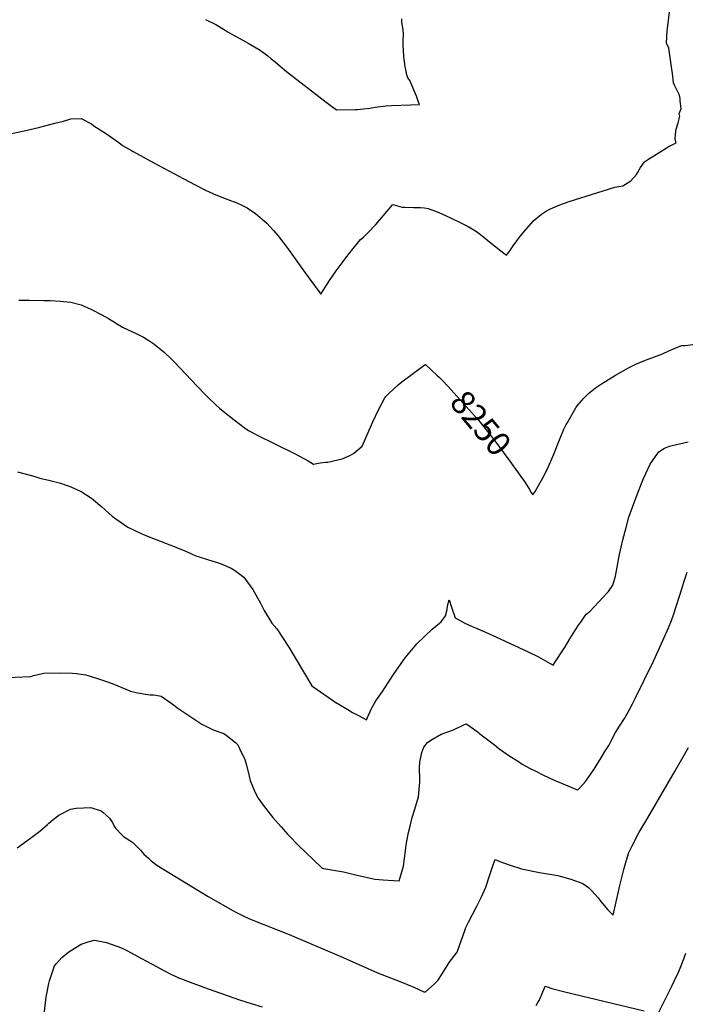
# Model space of a CAD drawing. Units: inches. Extents: x 2614824 to 2620339, y 1512711 to 1518065.
# Drawn here: x 2615726 to 2616528, y 1515081 to 1516268 of the extents above; entities that cross this region are included whole.
import ezdxf
from ezdxf.enums import TextEntityAlignment as Align

# ---------------------------------------------------------------- set-up
doc = ezdxf.new("R2010")
doc.units = ezdxf.units.IN
doc.header["$MEASUREMENT"] = 0
doc.layers.add('tile_2643_26_contour_10ft', color=220, linetype='Continuous')
doc.styles.add('Arial', font='arial.ttf')

msp = doc.modelspace()

# ---------------------------------------------------------------- linework, layer by layer
at = {"layer": 'tile_2643_26_contour_10ft'}
for points, elevation in [([(2615703.1, 1516128.2), (2615735, 1516135), (2615750, 1516138.7), (2615768.3, 1516143.4), (2615778.9, 1516146.1), (2615787.5, 1516148.7), (2615800, 1516149.3), (2615812.5, 1516142.6), (2615815.4, 1516140.5), (2615830.6, 1516130.6), (2615837.5, 1516125.9), (2615845.3, 1516120.3), (2615850, 1516116.7), (2615860.5, 1516110.6), (2615862.5, 1516109.4), (2615887.5, 1516095.7), (2615923.7, 1516076.4), (2615937.5, 1516069.2), (2615950, 1516062.9), (2615958.8, 1516058.9), (2615962.5, 1516057.3), (2615976.6, 1516051.6), (2615987.5, 1516047.7), (2615994.5, 1516044.5), (2616000, 1516041.6), (2616010, 1516034.7), (2616012.6, 1516032.5), (2616023.8, 1516023.2), (2616032, 1516014.2), (2616037.1, 1516008.3), (2616047.8, 1515994.2), (2616069.8, 1515963.2), (2616081.1, 1515948), (2616086.7, 1515940.4), (2616089, 1515937.4), (2616099.5, 1515953.8), (2616107.5, 1515965.4), (2616115.7, 1515976.9), (2616119, 1515981.2), (2616127.8, 1515992.4), (2616136.8, 1516003.3), (2616140.2, 1516006.3), (2616145.7, 1516011.2), (2616155, 1516021.4), (2616175.6, 1516045.6), (2616186.9, 1516042.4), (2616189.7, 1516042.3), (2616200.6, 1516041.9), (2616209.1, 1516041.9), (2616213.8, 1516041.3), (2616218.4, 1516040.6), (2616225.9, 1516037.8), (2616230.9, 1516035.8), (2616239.3, 1516032.1), (2616255.2, 1516024.6), (2616265.8, 1516019.3), (2616266.9, 1516018.7), (2616267.2, 1516018.5), (2616274.3, 1516014.2), (2616276.4, 1516012.9), (2616281.2, 1516009.3), (2616285.3, 1516006.1), (2616287.6, 1516004.2), (2616304.3, 1515990.8), (2616312.8, 1515984.4), (2616315.8, 1515988.5), (2616320.5, 1515995.5), (2616328.5, 1516006.1), (2616330.4, 1516008.5), (2616336.6, 1516016.2), (2616345.7, 1516026.3), (2616355, 1516034), (2616360.8, 1516037.8), (2616365.8, 1516040.4), (2616377, 1516045), (2616388.3, 1516049.1), (2616443.4, 1516066.5), (2616453, 1516068), (2616462.4, 1516073.9), (2616469.3, 1516081.7), (2616470.5, 1516083.5), (2616474, 1516090.3), (2616479, 1516097.1), (2616481.2, 1516098.6), (2616484.9, 1516100.9), (2616504.9, 1516113.3), (2616507.7, 1516114.9), (2616511.5, 1516117.1), (2616517.1, 1516119.8), (2616516, 1516124), (2616516.2, 1516130.2), (2616517, 1516136.3), (2616519.4, 1516144), (2616521.4, 1516151.8), (2616520.9, 1516155.2), (2616523.2, 1516160.7), (2616522, 1516170.6), (2616521.8, 1516172.7), (2616521.4, 1516175.3), (2616520.9, 1516178.1), (2616517.9, 1516183.7), (2616516.8, 1516186), (2616515.2, 1516189.4), (2616513.9, 1516192.3), (2616512.6, 1516203.5), (2616512, 1516208.7), (2616510.5, 1516219.9), (2616508.2, 1516234), (2616505.4, 1516240), (2616506.5, 1516254.8), (2616507.8, 1516267.2), (2616509.7, 1516281.3)], 8240), ([(2615950, 1516268.6), (2615962.5, 1516262.6), (2615973.4, 1516255.8), (2615977.3, 1516253.1), (2615998.5, 1516241.5), (2616001.3, 1516240.1), (2616015.8, 1516231.6), (2616024.9, 1516224.9), (2616029.2, 1516221.3), (2616033.7, 1516217.5), (2616040, 1516212.1), (2616047.4, 1516206), (2616095.4, 1516169), (2616104.9, 1516161.8), (2616108.2, 1516159.5), (2616130.5, 1516159.9), (2616132.9, 1516160), (2616140.3, 1516160.7), (2616147.8, 1516161.5), (2616154.3, 1516163), (2616167.2, 1516164.5), (2616173.9, 1516164.9), (2616196.9, 1516165.5), (2616207.7, 1516166.2), (2616206.7, 1516168.8), (2616204, 1516176), (2616196, 1516195), (2616193.9, 1516198.2), (2616192.6, 1516201.9), (2616190.6, 1516212), (2616190.3, 1516214.2), (2616188.9, 1516224.4), (2616188.1, 1516237.9), (2616188.2, 1516242.6), (2616188.7, 1516251.7), (2616187.5, 1516258.5), (2616186.5, 1516265.4), (2616186.4, 1516269.3)], 8230), ([(2615725, 1515930), (2615730.2, 1515930.2), (2615737.5, 1515930.2), (2615754.9, 1515929.9), (2615762.5, 1515929.8), (2615775, 1515929.1), (2615778.7, 1515928.7), (2615787.5, 1515927.6), (2615800, 1515924.7), (2615812.5, 1515919.1), (2615825, 1515912.6), (2615833, 1515908.1), (2615850, 1515897.7), (2615862.5, 1515891.8), (2615865.5, 1515890.5), (2615875, 1515885.5), (2615881.6, 1515881.7), (2615887.5, 1515877.4), (2615895.9, 1515870.9), (2615900, 1515867.5), (2615908.9, 1515858.9), (2615912.5, 1515855.3), (2615939.6, 1515827.1), (2615950, 1515816.1), (2615953.6, 1515812.5), (2615962.5, 1515804.1), (2615966.8, 1515800), (2615971.1, 1515796.5), (2615984.5, 1515786), (2615996.5, 1515776.8), (2616001.8, 1515773.2), (2616008.6, 1515769.4), (2616011.5, 1515767.9), (2616057.3, 1515745.3), (2616068.4, 1515739.5), (2616073.6, 1515736.5), (2616079.9, 1515732.5), (2616088, 1515734.2), (2616094.5, 1515734.8), (2616097.2, 1515735), (2616109.2, 1515737.6), (2616114.7, 1515738.9), (2616124, 1515743.1), (2616128.3, 1515745.4), (2616138.5, 1515754.1), (2616138.7, 1515754.3), (2616151.4, 1515783.4), (2616158.4, 1515798), (2616165.9, 1515812.3), (2616167.4, 1515814), (2616170.7, 1515817.7), (2616182.1, 1515828), (2616186.6, 1515831.7), (2616214.6, 1515852.5), (2616215, 1515852.8), (2616229.6, 1515839)], 8250), ([(2616328, 1515720.3), (2616335.2, 1515710.3), (2616340.4, 1515701.9), (2616342.5, 1515698.5), (2616344.5, 1515695.4), (2616347, 1515699.6), (2616356.3, 1515716), (2616362.2, 1515726.9), (2616369.7, 1515744.6), (2616376.4, 1515762), (2616381.9, 1515774.6), (2616384.7, 1515780.4), (2616386, 1515782.8), (2616396.2, 1515800.3), (2616397.8, 1515803), (2616405.4, 1515811.7), (2616411.4, 1515817.8), (2616420.1, 1515824.5), (2616427.1, 1515829.5), (2616444, 1515839.8), (2616459.7, 1515848.6), (2616469.4, 1515853.3), (2616480.1, 1515857.8), (2616488, 1515860.7), (2616500.8, 1515865.6), (2616508.5, 1515869), (2616523.4, 1515875.6), (2616528.1, 1515875.7), (2616537.3, 1515876.6)], 8250), ([(2616229.6, 1515839), (2616231.4, 1515837.3), (2616235.4, 1515833.5), (2616241.8, 1515826.7), (2616278.9, 1515785.4), (2616285.4, 1515777.6), (2616298.7, 1515760.5), (2616316.6, 1515736.3), (2616328, 1515720.3)], 8250), ([(2615723.3, 1515723.3), (2615742.9, 1515717.9), (2615750, 1515715.6), (2615762.5, 1515712.9), (2615775, 1515709.5), (2615782.1, 1515707.2), (2615787.5, 1515705.2), (2615800, 1515699.7), (2615812.5, 1515691.4), (2615814.7, 1515689.7), (2615825, 1515681), (2615837.5, 1515670), (2615841.6, 1515666.6), (2615856.4, 1515656.4), (2615872.2, 1515648.9), (2615875.8, 1515647.4), (2615889.3, 1515641.9), (2615906.7, 1515635.2), (2615924, 1515628.4), (2615926.9, 1515627.1), (2615933, 1515624.3), (2615938.2, 1515622), (2615941.2, 1515621), (2615953.6, 1515617), (2615961.5, 1515614.7), (2615968.9, 1515612.2), (2615980.7, 1515607.3), (2615984.7, 1515604.8), (2615996.1, 1515596.1), (2616007.1, 1515581.6), (2616016.1, 1515565.1), (2616020.7, 1515555.9), (2616029.9, 1515540.9), (2616035.9, 1515534.1), (2616050.4, 1515511.7), (2616078.2, 1515465.4), (2616108.3, 1515444.4), (2616110.5, 1515443), (2616121.3, 1515436.6), (2616127.1, 1515433.2), (2616134.9, 1515429), (2616143.8, 1515424.4), (2616146.2, 1515430), (2616150.4, 1515438.9), (2616155, 1515447.1), (2616163.1, 1515458.6), (2616165.3, 1515461.6), (2616177.2, 1515480.3), (2616190.5, 1515499), (2616204.4, 1515516.1), (2616223, 1515533.7), (2616232, 1515540.9), (2616234.1, 1515542.3), (2616239.3, 1515549.7), (2616241, 1515557.5), (2616241.5, 1515561.7), (2616243.6, 1515569), (2616246.4, 1515560), (2616250.8, 1515547.2), (2616262.4, 1515541), (2616271.2, 1515536.8), (2616275.4, 1515535.1), (2616287.3, 1515530), (2616299.6, 1515524.4), (2616338.6, 1515506.3), (2616351.1, 1515500.1), (2616365.1, 1515492.3), (2616368.7, 1515490.2), (2616371.8, 1515494.8), (2616380.9, 1515508.5), (2616383.4, 1515512.2), (2616389.1, 1515522), (2616395, 1515531.6), (2616400.4, 1515539.8), (2616402.1, 1515542.1), (2616408.8, 1515551.5), (2616413, 1515554.9), (2616434.1, 1515577.3), (2616435.6, 1515579.2), (2616441, 1515586.7), (2616444.1, 1515597.5), (2616446.2, 1515608.5), (2616448.1, 1515619.6), (2616448.9, 1515623.8), (2616452.9, 1515641.1), (2616456.8, 1515656.2), (2616460.2, 1515668.5), (2616464.5, 1515680.7), (2616470.9, 1515698.1), (2616477.6, 1515715.4), (2616485.8, 1515732.6), (2616492.1, 1515741.9), (2616496.1, 1515747.2), (2616502.9, 1515751.7), (2616509.2, 1515754.1), (2616512.4, 1515755.1), (2616531.5, 1515759.4)], 8260), ([(2615701, 1515475.1), (2615739.5, 1515476.7), (2615742.6, 1515477.8), (2615754.9, 1515480.6), (2615774.2, 1515481.1), (2615789.4, 1515480.5), (2615794.3, 1515480), (2615805.6, 1515478.5), (2615819.5, 1515474.3), (2615833.1, 1515469.7), (2615839.4, 1515467.1), (2615858.8, 1515459.1), (2615859.1, 1515459), (2615868.2, 1515456.8), (2615877.5, 1515455.1), (2615883.2, 1515454.4), (2615887, 1515454.5), (2615890.1, 1515454.1), (2615896.3, 1515452.9), (2615908.2, 1515444.9), (2615916.6, 1515438.5), (2615945.5, 1515418.9), (2615959.1, 1515412.2), (2615971.8, 1515407.7), (2615974.9, 1515405.7), (2615986.1, 1515397), (2615988.7, 1515394.3), (2615991, 1515389.9), (2615997.3, 1515376.3), (2615999.2, 1515369.5), (2616002.3, 1515356.4), (2616003.8, 1515351.2), (2616009.2, 1515337.4), (2616013.3, 1515330), (2616020.4, 1515319.7), (2616030.9, 1515306.7), (2616040.9, 1515295.2), (2616048.8, 1515286.5), (2616051.2, 1515284), (2616061.6, 1515273.1), (2616089.6, 1515246.3), (2616090.8, 1515245.6), (2616092.2, 1515244.9), (2616106.6, 1515242.7), (2616116.2, 1515240.9), (2616122.6, 1515239.6), (2616132.8, 1515237.2), (2616153.9, 1515232.4), (2616164.1, 1515231.3), (2616176.3, 1515230.6), (2616183.2, 1515230.4), (2616184.4, 1515234.4), (2616188.5, 1515248), (2616189.8, 1515257.3), (2616191.7, 1515273.3), (2616192.4, 1515278), (2616194.6, 1515288.6), (2616196.4, 1515296.3), (2616198.8, 1515306.4), (2616202.3, 1515316.7), (2616206.7, 1515331.3), (2616208.2, 1515349.2), (2616208.1, 1515352.5), (2616207.7, 1515366.6), (2616208.3, 1515373.4), (2616210.5, 1515384.8), (2616213, 1515391.2), (2616217.4, 1515397.1), (2616221.4, 1515399.9), (2616234.1, 1515407.2), (2616247.4, 1515411.9), (2616249.4, 1515412.8), (2616261.3, 1515418.3), (2616263.9, 1515419.3), (2616268.5, 1515416.5), (2616278.9, 1515408.9), (2616280.7, 1515407.5), (2616291.6, 1515398.9), (2616298, 1515394), (2616303.3, 1515389.9), (2616315.5, 1515381.5), (2616327, 1515374), (2616331.7, 1515371), (2616341.3, 1515365.8), (2616348.1, 1515362.3), (2616357.2, 1515357.8), (2616370.2, 1515351.6), (2616379, 1515347.8), (2616397.1, 1515340.3), (2616397.1, 1515340.2), (2616398.5, 1515340), (2616406.6, 1515348.5), (2616409, 1515351.6), (2616410.8, 1515354.1), (2616418.3, 1515365), (2616422, 1515370.9), (2616425.4, 1515376.4), (2616431.3, 1515386.1), (2616435.8, 1515393.5), (2616438.3, 1515398.3), (2616444.2, 1515409.2), (2616448.8, 1515416.7), (2616454.7, 1515426), (2616460.5, 1515436.1), (2616464.5, 1515443.7), (2616467.6, 1515450), (2616489.8, 1515494.9), (2616501.2, 1515519.9), (2616507.9, 1515535.2), (2616511.4, 1515544.1), (2616514, 1515550.9), (2616524, 1515582.3), (2616526.5, 1515590.2), (2616530.3, 1515602.2)], 8270), ([(2615722.7, 1515270.2), (2615730, 1515275.1), (2615740.7, 1515282.7), (2615750.2, 1515289.9), (2615759.4, 1515298.3), (2615760.9, 1515299.7), (2615766.1, 1515304), (2615772.9, 1515309.4), (2615787.1, 1515316.5), (2615794, 1515317.9), (2615811.5, 1515318.8), (2615824.1, 1515314.5), (2615826.3, 1515313.1), (2615834.1, 1515305.8), (2615837.2, 1515301.1), (2615840.6, 1515295.1), (2615841.8, 1515293.4), (2615848.2, 1515286.4), (2615851.2, 1515283.8), (2615858.6, 1515279), (2615862.1, 1515276.6), (2615871.7, 1515267.2), (2615875.7, 1515262.5), (2615881, 1515257.4), (2615884.4, 1515254.3), (2615891.2, 1515249.2), (2615903.8, 1515241.4), (2615922, 1515230.2), (2615953.1, 1515211.4), (2615985.6, 1515193), (2615990.5, 1515190.3), (2615998.3, 1515186.6), (2616004.8, 1515183.5), (2616050.6, 1515165.7), (2616112.9, 1515139.2), (2616144.6, 1515124.9), (2616157.3, 1515119.5), (2616183.2, 1515109.4), (2616201.1, 1515101.9), (2616213, 1515096.4), (2616215, 1515096.3), (2616225.5, 1515105.6), (2616229.8, 1515110.1), (2616235, 1515118.2), (2616242.2, 1515129.9), (2616243.5, 1515131.7), (2616253, 1515144.1), (2616256.2, 1515152.1), (2616260.3, 1515164.6), (2616261.6, 1515168.1), (2616263.8, 1515174.1), (2616267, 1515180.6), (2616276.8, 1515199.7), (2616282.5, 1515211.1), (2616287.7, 1515222.7), (2616292.5, 1515237.4), (2616296.7, 1515249.6), (2616298.8, 1515255.9), (2616304.7, 1515253.6), (2616316, 1515249.6), (2616330.9, 1515244.8), (2616352.5, 1515240.4), (2616374.4, 1515236.5), (2616377.4, 1515235.9), (2616390, 1515232.1), (2616395.7, 1515230.3), (2616404.6, 1515227), (2616411.3, 1515222), (2616415.1, 1515218.7), (2616423, 1515209.6), (2616426.3, 1515205.4), (2616434.9, 1515195.3), (2616441.2, 1515189), (2616448.4, 1515220.8), (2616448.9, 1515223), (2616453.9, 1515243.9), (2616456.1, 1515251.3), (2616460.1, 1515264.5), (2616464.1, 1515272.6), (2616472.7, 1515288.7), (2616482.8, 1515306.1), (2616516.1, 1515362.8), (2616532, 1515390.9)], 8280), ([(2615755.3, 1515069.3), (2615757.9, 1515090.1), (2615761.2, 1515106.5), (2615762, 1515109.8), (2615768, 1515127.9), (2615770.2, 1515130.6), (2615776.5, 1515137.7), (2615785.3, 1515144.7), (2615799.9, 1515153.8), (2615808.4, 1515156.5), (2615816.2, 1515158.9), (2615830.4, 1515156), (2615841.7, 1515152), (2615845.5, 1515150.7), (2615850.3, 1515148.5), (2615855.8, 1515145.7), (2615872.8, 1515136.7), (2615884.9, 1515130.3), (2615905.7, 1515119.1), (2615916.5, 1515113.8), (2615934.4, 1515106.7), (2615952.9, 1515099.9), (2615990.8, 1515086.7), (2616005, 1515082.2), (2616018.3, 1515078.3)], 8290), ([(2616495.2, 1515069.6), (2616510.4, 1515099.9), (2616512, 1515103.1), (2616517.7, 1515115.2), (2616519.4, 1515119.1), (2616524.4, 1515131.1), (2616524.8, 1515132), (2616525.1, 1515132.8), (2616528.6, 1515143)], 8290), ([(2616348.4, 1515079.8), (2616350.6, 1515083.5), (2616352.1, 1515086.1), (2616354.8, 1515092.6), (2616359.4, 1515103.2), (2616367.4, 1515100.4), (2616382.8, 1515096.3), (2616478.6, 1515073.4)], 8290)]:
    msp.add_lwpolyline(points, dxfattribs=dict(at, elevation=elevation))

# ---------------------------------------------------------------- texts
at = {"color": 18, "style": 'Arial'}
msp.add_text('8250', height=28.8, rotation=-49.9916, dxfattribs=at).set_placement((2616281.7, 1515782), align=Align.MIDDLE_CENTER)

doc.saveas('drawing.dxf')
